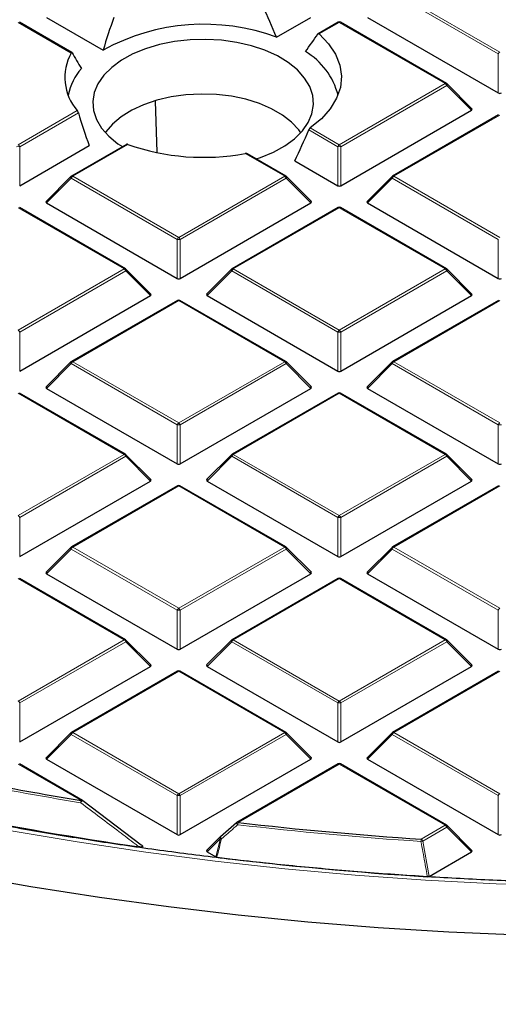
# Model space of a CAD drawing. Units: millimetres. Extents: x -29 to 465, y -27 to 360.
# Drawn here: x 294 to 305, y 174 to 196 of the extents above; entities that cross this region are included whole.
import ezdxf

# ---------------------------------------------------------------- set-up
doc = ezdxf.new("R2010")
doc.units = ezdxf.units.MM

msp = doc.modelspace()

# ---------------------------------------------------------------- linework, layer by layer
at = {"color": 8, "linetype": 'Continuous', "lineweight": 18}
for p, q in [((305.0658, 195.5718), (302.6652, 196.9576)), ((302.7002, 197.0011), (305.1008, 195.6153)), ((295.3948, 195.5928), (294.1911, 196.2876)), ((301.4642, 196.2876), (301.0107, 196.0258)), ((303.8648, 194.9018), (301.4642, 196.2876)), ((305.0658, 194.6886), (305.0658, 195.5718)), ((301.4642, 193.516), (303.8648, 194.9018)), ((303.8998, 194.8583), (301.4992, 193.4724)), ((304.4597, 194.2983), (303.8998, 194.8583)), ((294.1911, 193.516), (295.5307, 194.2893)), ((295.5549, 194.2395), (294.2261, 193.4724)), ((305.1008, 194.1883), (302.7002, 192.8025)), ((301.4292, 193.4724), (300.7716, 193.8521)), ((300.8052, 193.8964), (301.4642, 193.516)), ((294.2261, 193.4724), (294.2261, 192.5893)), ((296.6767, 193.5239), (295.4271, 192.8025)), ((300.2283, 192.8025), (299.3335, 193.319)), ((301.4292, 192.5893), (301.4292, 193.4724)), ((301.4992, 193.4724), (301.4992, 192.5893)), ((295.3921, 192.7589), (294.8322, 192.199)), ((297.7927, 191.3731), (295.3921, 192.7589)), ((295.4271, 192.8025), (297.8277, 191.4166)), ((297.8277, 191.4166), (300.2283, 192.8025)), ((300.2633, 192.7589), (297.8627, 191.3731)), ((300.8231, 192.199), (300.2633, 192.7589)), ((302.6652, 192.7589), (302.1053, 192.199)), ((305.0658, 191.3731), (302.6652, 192.7589)), ((302.7002, 192.8025), (305.1008, 191.4166)), ((296.5917, 190.7031), (294.1911, 192.089)), ((301.4642, 192.089), (299.0636, 190.7031)), ((303.8648, 190.7031), (301.4642, 192.089)), ((297.7927, 190.49), (297.7927, 191.3731)), ((297.8627, 191.3731), (297.8627, 190.49)), ((305.0658, 190.49), (305.0658, 191.3731)), ((294.1911, 189.3173), (296.5917, 190.7031)), ((296.6267, 190.6596), (294.2261, 189.2738)), ((297.1866, 190.0997), (296.6267, 190.6596)), ((299.0287, 190.6596), (298.4688, 190.0997)), ((301.4292, 189.2738), (299.0287, 190.6596)), ((299.0636, 190.7031), (301.4642, 189.3173)), ((301.4642, 189.3173), (303.8648, 190.7031)), ((303.8998, 190.6596), (301.4992, 189.2738)), ((304.4597, 190.0997), (303.8998, 190.6596)), ((297.8277, 189.9896), (295.4271, 188.6038)), ((300.2283, 188.6038), (297.8277, 189.9896)), ((305.1008, 189.9896), (302.7002, 188.6038)), ((294.2261, 189.2738), (294.2261, 188.3906)), ((301.4292, 188.3906), (301.4292, 189.2738)), ((301.4992, 189.2738), (301.4992, 188.3906)), ((295.3921, 188.5603), (294.8322, 188.0003)), ((297.7927, 187.1744), (295.3921, 188.5603)), ((295.4271, 188.6038), (297.8277, 187.218)), ((297.8277, 187.218), (300.2283, 188.6038)), ((300.2633, 188.5603), (297.8627, 187.1744)), ((300.8231, 188.0003), (300.2633, 188.5603)), ((302.6652, 188.5603), (302.1053, 188.0003)), ((305.0658, 187.1744), (302.6652, 188.5603)), ((302.7002, 188.6038), (305.1008, 187.218)), ((296.5917, 186.5045), (294.1911, 187.8903)), ((301.4642, 187.8903), (299.0636, 186.5045)), ((303.8648, 186.5045), (301.4642, 187.8903)), ((297.7927, 186.2913), (297.7927, 187.1744)), ((297.8627, 187.1744), (297.8627, 186.2913)), ((305.0658, 186.2913), (305.0658, 187.1744)), ((294.1911, 185.1186), (296.5917, 186.5045)), ((296.6267, 186.4609), (294.2261, 185.0751)), ((297.1866, 185.901), (296.6267, 186.4609)), ((299.0287, 186.4609), (298.4688, 185.901)), ((301.4292, 185.0751), (299.0287, 186.4609)), ((299.0636, 186.5045), (301.4642, 185.1186)), ((301.4642, 185.1186), (303.8648, 186.5045)), ((303.8998, 186.4609), (301.4992, 185.0751)), ((304.4597, 185.901), (303.8998, 186.4609)), ((297.8277, 185.7909), (295.4271, 184.4051)), ((300.2283, 184.4051), (297.8277, 185.7909)), ((305.1008, 185.7909), (302.7002, 184.4051)), ((294.2261, 185.0751), (294.2261, 184.192)), ((301.4292, 184.192), (301.4292, 185.0751)), ((301.4992, 185.0751), (301.4992, 184.192)), ((295.4271, 184.4051), (297.8277, 183.0193)), ((297.8277, 183.0193), (300.2283, 184.4051)), ((302.7002, 184.4051), (305.1008, 183.0193)), ((295.3921, 184.3616), (294.8322, 183.8017)), ((297.7927, 182.9758), (295.3921, 184.3616)), ((300.2633, 184.3616), (297.8627, 182.9758)), ((300.8231, 183.8017), (300.2633, 184.3616)), ((302.6652, 184.3616), (302.1053, 183.8017)), ((305.0658, 182.9758), (302.6652, 184.3616)), ((296.5917, 182.3058), (294.1911, 183.6916)), ((301.4642, 183.6916), (299.0636, 182.3058)), ((303.8648, 182.3058), (301.4642, 183.6916)), ((297.7927, 182.0926), (297.7927, 182.9758)), ((297.8627, 182.9758), (297.8627, 182.0926)), ((305.0658, 182.0926), (305.0658, 182.9758)), ((294.1911, 180.92), (296.5917, 182.3058)), ((296.6267, 182.2623), (294.2261, 180.8764)), ((297.1866, 181.7023), (296.6267, 182.2623)), ((299.0287, 182.2623), (298.4688, 181.7023)), ((301.4292, 180.8764), (299.0287, 182.2623)), ((299.0636, 182.3058), (301.4642, 180.92)), ((301.4642, 180.92), (303.8648, 182.3058)), ((303.8998, 182.2623), (301.4992, 180.8764)), ((304.4597, 181.7023), (303.8998, 182.2623)), ((297.8277, 181.5923), (295.4271, 180.2064)), ((300.2283, 180.2064), (297.8277, 181.5923)), ((305.1008, 181.5923), (302.7002, 180.2064)), ((294.2261, 180.8764), (294.2261, 179.9933)), ((301.4292, 179.9933), (301.4292, 180.8764)), ((301.4992, 180.8764), (301.4992, 179.9933)), ((295.3921, 180.1629), (294.8322, 179.603)), ((297.7927, 178.7771), (295.3921, 180.1629)), ((295.4271, 180.2064), (297.8277, 178.8206)), ((297.8277, 178.8206), (300.2283, 180.2064)), ((300.2633, 180.1629), (297.8627, 178.7771)), ((300.8231, 179.603), (300.2633, 180.1629)), ((302.6652, 180.1629), (302.1053, 179.603)), ((305.0658, 178.7771), (302.6652, 180.1629)), ((302.7002, 180.2064), (305.1008, 178.8206)), ((295.6207, 178.6677), (294.1911, 179.4929)), ((301.4642, 179.4929), (299.1727, 178.1701)), ((303.8648, 178.1071), (301.4642, 179.4929)), ((297.7927, 177.894), (297.7927, 178.7771)), ((297.8627, 178.7771), (297.8627, 177.894)), ((305.0658, 177.894), (305.0658, 178.7771)), ((303.3198, 177.7925), (303.8648, 178.1071)), ((303.8998, 178.0636), (303.3548, 177.749)), ((304.4597, 177.5037), (303.8998, 178.0636)), ((298.7734, 177.8083), (298.4688, 177.5037)), ((298.6663, 177.3896), (298.7734, 177.8083)), ((303.3548, 177.749), (303.5002, 176.9497))]:
    msp.add_line(p, q, dxfattribs=at)
at = {"color": 7, "linetype": 'Continuous', "lineweight": 25}
for p, q in [((295.4101, 195.6032), (294.2197, 196.2905)), ((294.8322, 196.3977), (296.1154, 195.6569)), ((300.0458, 195.9489), (300.8231, 196.3977)), ((301.4357, 196.2905), (300.9869, 196.0314)), ((303.8934, 194.9046), (301.4928, 196.2905)), ((302.1053, 196.3977), (305.0658, 194.6886)), ((304.4687, 194.332), (303.9052, 194.8955)), ((297.339, 193.351), (297.3034, 194.5064)), ((301.4992, 192.5893), (304.4597, 194.2983)), ((305.0722, 194.1911), (302.6716, 192.8053)), ((294.2261, 192.5893), (295.7996, 193.4977)), ((296.6434, 193.524), (295.3985, 192.8053)), ((300.2568, 192.8053), (299.3752, 193.3142)), ((300.4549, 193.1518), (301.4292, 192.5893)), ((295.3867, 192.7962), (294.8232, 192.2327)), ((300.8322, 192.2327), (300.2687, 192.7962)), ((302.6598, 192.7962), (302.0963, 192.2327)), ((294.8322, 192.199), (297.7927, 190.49)), ((297.8627, 190.49), (300.8231, 192.199)), ((302.1053, 192.199), (305.0658, 190.49)), ((296.6203, 190.706), (294.2197, 192.0918)), ((301.4357, 192.0918), (299.0351, 190.706)), ((303.8934, 190.706), (301.4928, 192.0918)), ((297.1956, 190.1333), (296.6321, 190.6969)), ((299.0232, 190.6969), (298.4597, 190.1333)), ((304.4687, 190.1333), (303.9052, 190.6969)), ((294.2261, 188.3906), (297.1866, 190.0997)), ((297.7991, 189.9924), (295.3985, 188.6066)), ((300.2568, 188.6066), (297.8563, 189.9924)), ((298.4688, 190.0997), (301.4292, 188.3906)), ((301.4992, 188.3906), (304.4597, 190.0997)), ((305.0722, 189.9924), (302.6716, 188.6066)), ((295.3867, 188.5975), (294.8232, 188.034)), ((300.8322, 188.034), (300.2687, 188.5975)), ((302.6598, 188.5975), (302.0963, 188.034)), ((294.8322, 188.0003), (297.7927, 186.2913)), ((297.8627, 186.2913), (300.8231, 188.0003)), ((302.1053, 188.0003), (305.0658, 186.2913)), ((296.6203, 186.5073), (294.2197, 187.8931)), ((301.4357, 187.8931), (299.0351, 186.5073)), ((303.8934, 186.5073), (301.4928, 187.8931)), ((297.1956, 185.9347), (296.6321, 186.4982)), ((299.0232, 186.4982), (298.4597, 185.9347)), ((304.4687, 185.9347), (303.9052, 186.4982)), ((294.2261, 184.192), (297.1866, 185.901)), ((297.7991, 185.7938), (295.3985, 184.4079)), ((300.2568, 184.4079), (297.8563, 185.7938)), ((298.4688, 185.901), (301.4292, 184.192)), ((301.4992, 184.192), (304.4597, 185.901)), ((305.0722, 185.7938), (302.6716, 184.4079)), ((295.3867, 184.3989), (294.8232, 183.8353)), ((300.8322, 183.8353), (300.2687, 184.3989)), ((302.6598, 184.3989), (302.0963, 183.8353)), ((294.8322, 183.8017), (297.7927, 182.0926)), ((297.8627, 182.0926), (300.8231, 183.8017)), ((302.1053, 183.8017), (305.0658, 182.0926)), ((296.6203, 182.3086), (294.2197, 183.6944)), ((301.4357, 183.6944), (299.0351, 182.3086)), ((303.8934, 182.3086), (301.4928, 183.6944)), ((297.1956, 181.736), (296.6321, 182.2995)), ((299.0232, 182.2995), (298.4597, 181.736)), ((304.4687, 181.736), (303.9052, 182.2995)), ((294.2261, 179.9933), (297.1866, 181.7023)), ((297.7991, 181.5951), (295.3985, 180.2093)), ((300.2568, 180.2093), (297.8563, 181.5951)), ((298.4688, 181.7023), (301.4292, 179.9933)), ((301.4992, 179.9933), (304.4597, 181.7023)), ((305.0722, 181.5951), (302.6716, 180.2093)), ((295.3867, 180.2002), (294.8232, 179.6367)), ((300.8322, 179.6367), (300.2687, 180.2002)), ((302.6598, 180.2002), (302.0963, 179.6367)), ((295.6493, 178.6705), (294.2197, 179.4958)), ((294.8322, 179.603), (297.7927, 177.894)), ((297.8627, 177.894), (300.8231, 179.603)), ((301.4357, 179.4958), (299.1442, 178.1729)), ((303.8934, 178.1099), (301.4928, 179.4958)), ((302.1053, 179.603), (305.0658, 177.894)), ((295.6557, 178.6646), (295.655, 178.6667)), ((295.6557, 178.6646), (296.9782, 177.6644)), ((298.7734, 177.8487), (299.1378, 178.167)), ((304.4687, 177.5373), (303.9052, 178.1009)), ((298.768, 177.8456), (298.4597, 177.5373)), ((298.4688, 177.5037), (298.6663, 177.3896)), ((303.5002, 176.9497), (304.4597, 177.5037))]:
    msp.add_line(p, q, dxfattribs=at)
at = {"color": 7, "linetype": 'Continuous', "lineweight": 25, "flags": 128}
for points in [[(301.0107, 196.0258), (301.2228, 195.8042), (301.3792, 195.5676), (301.4768, 195.3207), (301.5138, 195.0684), (301.4894, 194.8156), (301.4041, 194.5672), (301.2595, 194.3282), (301.0586, 194.1031), (300.8052, 193.8964)], [(300.795, 194.8327), (300.6783, 195.0273), (300.5149, 195.2104), (300.308, 195.3781), (300.0618, 195.5271), (299.7815, 195.6544), (299.4725, 195.7574), (299.1414, 195.8339), (298.7948, 195.8824), (298.4397, 195.902), (298.0834, 195.8922), (297.7331, 195.8532), (297.3961, 195.7859), (297.079, 195.6915), (296.7885, 195.5721), (296.5303, 195.43), (296.3098, 195.2681), (296.1315, 195.0898), (295.9989, 194.8986), (295.9148, 194.6985), (295.8809, 194.4935), (295.8979, 194.2879), (295.9654, 194.0857), (296.082, 193.8911), (296.2455, 193.7081), (296.4524, 193.5403), (296.555, 193.4729)], [(300.5942, 193.7889), (300.5487, 193.8519), (300.3846, 194.0282), (300.1777, 194.1889), (299.9325, 194.3304), (299.6543, 194.4498), (299.3488, 194.5446), (299.0228, 194.6126), (298.683, 194.6526), (298.3368, 194.6636), (297.9915, 194.6453), (297.6545, 194.5982), (297.333, 194.5233), (297.0338, 194.4222), (296.7633, 194.297), (296.5272, 194.1504), (296.3306, 193.9855), (296.1778, 193.8058), (296.1662, 193.7889)], [(299.5833, 193.1941), (299.6814, 193.2269), (299.9719, 193.3463), (300.2301, 193.4884), (300.4506, 193.6503), (300.6289, 193.8286), (300.7615, 194.0198), (300.8456, 194.2199), (300.8795, 194.4249), (300.8625, 194.6305), (300.795, 194.8327)], [(298.7708, 177.8482), (298.7708, 177.8482), (298.7734, 177.8487)], [(308.7627, 175.5576), (307.1551, 175.5716), (305.549, 175.6145), (303.946, 175.6861), (302.3477, 175.7865), (300.7555, 175.9155), (299.171, 176.0731), (297.5958, 176.259), (296.0314, 176.4732), (294.4793, 176.7153), (292.941, 176.9851)]]:
    msp.add_lwpolyline(points, dxfattribs=at)
at = {"color": 8, "linetype": 'Continuous', "lineweight": 18, "flags": 128}
for points in [[(303.9052, 194.8955), (303.9067, 194.8937), (303.9085, 194.8897), (303.9091, 194.8846), (303.9085, 194.8788), (303.9067, 194.8724), (303.9038, 194.8655), (303.8998, 194.8583)], [(295.3921, 192.7589), (295.3881, 192.7661), (295.3852, 192.773), (295.3834, 192.7795), (295.3828, 192.7853), (295.3834, 192.7903), (295.3852, 192.7944), (295.3867, 192.7962)], [(300.2687, 192.7962), (300.2702, 192.7944), (300.2719, 192.7903), (300.2725, 192.7853), (300.2719, 192.7795), (300.2702, 192.773), (300.2672, 192.7661), (300.2633, 192.7589)], [(302.6652, 192.7589), (302.6612, 192.7661), (302.6583, 192.773), (302.6565, 192.7795), (302.6559, 192.7853), (302.6565, 192.7903), (302.6583, 192.7944), (302.6598, 192.7962)], [(296.6321, 190.6969), (296.6336, 190.6951), (296.6354, 190.691), (296.636, 190.686), (296.6354, 190.6802), (296.6336, 190.6737), (296.6307, 190.6668), (296.6267, 190.6596)], [(299.0287, 190.6596), (299.0247, 190.6668), (299.0218, 190.6737), (299.02, 190.6802), (299.0194, 190.686), (299.02, 190.691), (299.0218, 190.6951), (299.0232, 190.6969)], [(303.9052, 190.6969), (303.9067, 190.6951), (303.9085, 190.691), (303.9091, 190.686), (303.9085, 190.6802), (303.9067, 190.6737), (303.9038, 190.6668), (303.8998, 190.6596)], [(295.3921, 188.5603), (295.3881, 188.5675), (295.3852, 188.5744), (295.3834, 188.5808), (295.3828, 188.5866), (295.3834, 188.5916), (295.3852, 188.5957), (295.3867, 188.5975)], [(300.2687, 188.5975), (300.2702, 188.5957), (300.2719, 188.5916), (300.2725, 188.5866), (300.2719, 188.5808), (300.2702, 188.5744), (300.2672, 188.5675), (300.2633, 188.5603)], [(302.6652, 188.5603), (302.6612, 188.5675), (302.6583, 188.5744), (302.6565, 188.5808), (302.6559, 188.5866), (302.6565, 188.5916), (302.6583, 188.5957), (302.6598, 188.5975)], [(296.6321, 186.4982), (296.6336, 186.4964), (296.6354, 186.4923), (296.636, 186.4873), (296.6354, 186.4815), (296.6336, 186.475), (296.6307, 186.4681), (296.6267, 186.4609)], [(299.0287, 186.4609), (299.0247, 186.4681), (299.0218, 186.475), (299.02, 186.4815), (299.0194, 186.4873), (299.02, 186.4923), (299.0218, 186.4964), (299.0232, 186.4982)], [(303.9052, 186.4982), (303.9067, 186.4964), (303.9085, 186.4923), (303.9091, 186.4873), (303.9085, 186.4815), (303.9067, 186.475), (303.9038, 186.4681), (303.8998, 186.4609)], [(295.3921, 184.3616), (295.3881, 184.3688), (295.3852, 184.3757), (295.3834, 184.3822), (295.3828, 184.388), (295.3834, 184.393), (295.3852, 184.3971), (295.3867, 184.3989)], [(300.2687, 184.3989), (300.2702, 184.3971), (300.2719, 184.393), (300.2725, 184.388), (300.2719, 184.3822), (300.2702, 184.3757), (300.2672, 184.3688), (300.2633, 184.3616)], [(302.6652, 184.3616), (302.6612, 184.3688), (302.6583, 184.3757), (302.6565, 184.3822), (302.6559, 184.388), (302.6565, 184.393), (302.6583, 184.3971), (302.6598, 184.3989)], [(296.6321, 182.2995), (296.6336, 182.2977), (296.6354, 182.2936), (296.636, 182.2886), (296.6354, 182.2828), (296.6336, 182.2764), (296.6307, 182.2694), (296.6267, 182.2623)], [(299.0287, 182.2623), (299.0247, 182.2694), (299.0218, 182.2764), (299.02, 182.2828), (299.0194, 182.2886), (299.02, 182.2936), (299.0218, 182.2977), (299.0232, 182.2995)], [(303.9052, 182.2995), (303.9067, 182.2977), (303.9085, 182.2936), (303.9091, 182.2886), (303.9085, 182.2828), (303.9067, 182.2764), (303.9038, 182.2694), (303.8998, 182.2623)], [(295.3921, 180.1629), (295.3881, 180.1701), (295.3852, 180.177), (295.3834, 180.1835), (295.3828, 180.1893), (295.3834, 180.1943), (295.3852, 180.1984), (295.3867, 180.2002)], [(300.2687, 180.2002), (300.2702, 180.1984), (300.2719, 180.1943), (300.2725, 180.1893), (300.2719, 180.1835), (300.2702, 180.177), (300.2672, 180.1701), (300.2633, 180.1629)], [(302.6652, 180.1629), (302.6612, 180.1701), (302.6583, 180.177), (302.6565, 180.1835), (302.6559, 180.1893), (302.6565, 180.1943), (302.6583, 180.1984), (302.6598, 180.2002)], [(324.0483, 178.094), (322.5113, 177.8226), (320.96, 177.5799), (319.3958, 177.3664), (317.8205, 177.1821), (316.2357, 177.0274), (314.6431, 176.9022), (313.0443, 176.8069), (311.441, 176.7415), (309.8349, 176.706), (308.2276, 176.7005), (306.6209, 176.725), (305.0163, 176.7795), (303.4157, 176.8639), (301.8206, 176.9781), (300.2328, 177.1221), (298.6538, 177.2956), (297.0854, 177.4984), (295.5292, 177.7305), (293.9867, 177.9914)], [(303.9052, 178.1009), (303.9067, 178.099), (303.9085, 178.095), (303.9091, 178.09), (303.9085, 178.0842), (303.9067, 178.0777), (303.9038, 178.0708), (303.8998, 178.0636)], [(298.7734, 177.8083), (298.7694, 177.8155), (298.7665, 177.8224), (298.7647, 177.8289), (298.7641, 177.8347), (298.7647, 177.8397), (298.7665, 177.8438), (298.768, 177.8456)], [(298.7982, 177.8005), (298.7905, 177.8099), (298.7836, 177.8191), (298.7778, 177.8277), (298.7735, 177.8352), (298.7708, 177.8413), (298.7699, 177.8457), (298.7708, 177.8482)]]:
    msp.add_lwpolyline(points, dxfattribs=at)
at = {"color": 7, "linetype": 'Continuous', "lineweight": 25}
for centre, radius, start, end in [((298.3994, 191.5121), 4.7324, 69.64117, 118.85725), ((301.4642, 196.241), 0.0571, 60.00269, 119.99731), ((296.384, 195.0371), 1.1346, 150.67709, 221.23223), ((299.9038, 194.2586), 1.5786, 13.98447, 59.89729), ((296.5705, 194.3956), 1.2695, 138.24202, 168.90013), ((303.8648, 194.8551), 0.0571, 44.99845, 60.00269), ((298.3865, 198.3669), 5.1359, 250.55561, 280.62568), ((295.4271, 192.7558), 0.0571, 119.99731, 135.00155), ((300.2283, 192.7558), 0.0571, 44.99845, 60.00269), ((302.7002, 192.7558), 0.0571, 119.99731, 135.00155), ((301.4642, 192.0423), 0.0571, 60.00269, 119.99731), ((296.5917, 190.6565), 0.0571, 44.99845, 60.00269), ((299.0636, 190.6565), 0.0571, 119.99731, 135.00155), ((303.8648, 190.6565), 0.0571, 44.99845, 60.00269), ((297.8277, 189.943), 0.0571, 60.00269, 119.99731), ((295.4271, 188.5571), 0.0571, 119.99731, 135.00155), ((300.2283, 188.5571), 0.0571, 44.99845, 60.00269), ((302.7002, 188.5571), 0.0571, 119.99731, 135.00155), ((301.4642, 187.8436), 0.0571, 60.00269, 119.99731), ((296.5917, 186.4578), 0.0571, 44.99845, 60.00269), ((299.0636, 186.4578), 0.0571, 119.99731, 135.00155), ((303.8648, 186.4578), 0.0571, 44.99845, 60.00269), ((297.8277, 185.7443), 0.0571, 60.00269, 119.99731), ((295.4271, 184.3585), 0.0571, 119.99731, 135.00155), ((300.2283, 184.3585), 0.0571, 44.99845, 60.00269), ((302.7002, 184.3585), 0.0571, 119.99731, 135.00155), ((301.4642, 183.645), 0.0571, 60.00269, 119.99731), ((296.5917, 182.2591), 0.0571, 44.99845, 60.00269), ((299.0636, 182.2591), 0.0571, 119.99731, 135.00155), ((303.8648, 182.2591), 0.0571, 44.99845, 60.00269), ((297.8277, 181.5456), 0.0571, 60.00269, 119.99731), ((295.4271, 180.1598), 0.0571, 119.99731, 135.00155), ((300.2283, 180.1598), 0.0571, 44.99845, 60.00269), ((302.7002, 180.1598), 0.0571, 119.99731, 135.00155), ((301.4642, 179.4463), 0.0571, 60.00269, 119.99731), ((307.912, 253.8626), 76.1928, 259.048207, 260.716545), ((295.6207, 178.621), 0.0571, 53.05905, 60.00269), ((307.9759, 254.0944), 77.2713, 258.591703, 261.78235), ((299.1727, 178.1234), 0.0571, 119.99731, 131.11017), ((308.618, 258.9399), 81.3201, 263.330116, 266.264424), ((303.8648, 178.0605), 0.0571, 44.99845, 60.00269), ((298.8084, 177.8052), 0.0571, 131.16215, 135.00155), ((308.6124, 258.7873), 82.0078, 263.051323, 266.397694)]:
    msp.add_arc(centre, radius, start, end, dxfattribs=at)
at = {"color": 8, "linetype": 'Continuous', "lineweight": 18}
for centre, radius, start, end in [((301.4475, 196.2641), 0.0289, 54.53278, 114.15676), ((301.481, 196.2641), 0.0289, 65.84324, 125.46722), ((305.1481, 195.5414), 0.0877, 122.63797, 159.77289), ((303.8816, 194.8783), 0.0289, 65.84324, 125.46722), ((303.8175, 194.8279), 0.0877, 20.22711, 57.36203), ((294.1911, 192.7489), 0.7244, 87.23102, 92.76898), ((294.1438, 193.4421), 0.0877, 20.22711, 57.36203), ((301.5115, 193.4421), 0.0877, 122.63797, 159.77289), ((301.4642, 192.7489), 0.7244, 87.23102, 92.76898), ((301.4169, 193.4421), 0.0877, 20.22711, 57.36203), ((295.4744, 192.7286), 0.0877, 122.63797, 159.77289), ((295.4103, 192.7789), 0.0289, 54.53278, 114.15676), ((300.245, 192.7789), 0.0289, 65.84324, 125.46722), ((300.181, 192.7286), 0.0877, 20.22711, 57.36203), ((302.7475, 192.7286), 0.0877, 122.63797, 159.77289), ((302.6834, 192.7789), 0.0289, 54.53278, 114.15676), ((301.4475, 192.0654), 0.0289, 54.53278, 114.15676), ((301.481, 192.0654), 0.0289, 65.84324, 125.46722), ((297.875, 191.3428), 0.0877, 122.63797, 159.77289), ((297.8277, 190.6496), 0.7244, 87.23102, 92.76898), ((297.7804, 191.3428), 0.0877, 20.22711, 57.36203), ((296.6085, 190.6796), 0.0289, 65.84324, 125.46722), ((296.5444, 190.6293), 0.0877, 20.22711, 57.36203), ((299.1109, 190.6293), 0.0877, 122.63797, 159.77289), ((299.0469, 190.6796), 0.0289, 54.53278, 114.15676), ((303.8816, 190.6796), 0.0289, 65.84324, 125.46722), ((303.8175, 190.6293), 0.0877, 20.22711, 57.36203), ((297.8109, 189.9661), 0.0289, 54.53278, 114.15676), ((297.8444, 189.9661), 0.0289, 65.84324, 125.46722), ((294.1438, 189.2434), 0.0877, 20.22711, 57.36203), ((301.5115, 189.2434), 0.0877, 122.63797, 159.77289), ((301.4169, 189.2434), 0.0877, 20.22711, 57.36203), ((301.4642, 188.5503), 0.7244, 87.23102, 92.76898), ((295.4744, 188.5299), 0.0877, 122.63797, 159.77289), ((295.4103, 188.5803), 0.0289, 54.53278, 114.15676), ((300.245, 188.5803), 0.0289, 65.84324, 125.46722), ((300.181, 188.5299), 0.0877, 20.22711, 57.36203), ((302.7475, 188.5299), 0.0877, 122.63797, 159.77289), ((302.6834, 188.5803), 0.0289, 54.53278, 114.15676), ((301.4475, 187.8668), 0.0289, 54.53278, 114.15676), ((301.481, 187.8668), 0.0289, 65.84324, 125.46722), ((297.875, 187.1441), 0.0877, 122.63797, 159.77289), ((297.8277, 186.4509), 0.7244, 87.23102, 92.76898), ((297.7804, 187.1441), 0.0877, 20.22711, 57.36203), ((305.1481, 187.1441), 0.0877, 122.63797, 159.77289), ((305.1008, 186.4509), 0.7244, 87.23102, 92.76898), ((296.6085, 186.4809), 0.0289, 65.84324, 125.46722), ((296.5444, 186.4306), 0.0877, 20.22711, 57.36203), ((299.1109, 186.4306), 0.0877, 122.63797, 159.77289), ((299.0469, 186.4809), 0.0289, 54.53278, 114.15676), ((303.8816, 186.4809), 0.0289, 65.84324, 125.46722), ((303.8175, 186.4306), 0.0877, 20.22711, 57.36203), ((297.8109, 185.7674), 0.0289, 54.53278, 114.15676), ((297.8444, 185.7674), 0.0289, 65.84324, 125.46722), ((294.1438, 185.0448), 0.0877, 20.22711, 57.36203), ((301.5115, 185.0448), 0.0877, 122.63797, 159.77289), ((301.4642, 184.3516), 0.7244, 87.23102, 92.76898), ((301.4169, 185.0448), 0.0877, 20.22711, 57.36203), ((295.4744, 184.3313), 0.0877, 122.63797, 159.77289), ((295.4103, 184.3816), 0.0289, 54.53278, 114.15676), ((300.245, 184.3816), 0.0289, 65.84324, 125.46722), ((300.181, 184.3313), 0.0877, 20.22711, 57.36203), ((302.7475, 184.3313), 0.0877, 122.63797, 159.77289), ((302.6834, 184.3816), 0.0289, 54.53278, 114.15676), ((301.4475, 183.6681), 0.0289, 54.53278, 114.15676), ((301.481, 183.6681), 0.0289, 65.84324, 125.46722), ((297.875, 182.9454), 0.0877, 122.63797, 159.77289), ((297.8277, 182.2522), 0.7244, 87.23102, 92.76898), ((297.7804, 182.9454), 0.0877, 20.22711, 57.36203), ((305.1481, 182.9454), 0.0877, 122.63797, 159.77289), ((296.6085, 182.2823), 0.0289, 65.84324, 125.46722), ((296.5444, 182.2319), 0.0877, 20.22711, 57.36203), ((299.1109, 182.2319), 0.0877, 122.63797, 159.77289), ((299.0469, 182.2823), 0.0289, 54.53278, 114.15676), ((303.8816, 182.2823), 0.0289, 65.84324, 125.46722), ((303.8175, 182.2319), 0.0877, 20.22711, 57.36203), ((297.8109, 181.5688), 0.0289, 54.53278, 114.15676), ((297.8444, 181.5688), 0.0289, 65.84324, 125.46722), ((294.1438, 180.8461), 0.0877, 20.22711, 57.36203), ((301.5115, 180.8461), 0.0877, 122.63797, 159.77289), ((301.4642, 180.1529), 0.7244, 87.23102, 92.76898), ((301.4169, 180.8461), 0.0877, 20.22711, 57.36203), ((295.4744, 180.1326), 0.0877, 122.63797, 159.77289), ((295.4103, 180.1829), 0.0289, 54.53278, 114.15676), ((300.245, 180.1829), 0.0289, 65.84324, 125.46722), ((300.181, 180.1326), 0.0877, 20.22711, 57.36203), ((302.7475, 180.1326), 0.0877, 122.63797, 159.77289), ((302.6834, 180.1829), 0.0289, 54.53278, 114.15676), ((301.4475, 179.4694), 0.0289, 54.53278, 114.15676), ((301.481, 179.4694), 0.0289, 65.84324, 125.46722), ((307.9112, 253.8891), 76.2712, 259.048207, 260.716545), ((297.875, 178.7468), 0.0877, 122.63797, 159.77289), ((297.7804, 178.7468), 0.0877, 20.22711, 57.36203), ((305.1481, 178.7468), 0.0877, 122.63797, 159.77289), ((295.7895, 178.5957), 0.1836, 156.90122, 173.36959), ((295.7105, 178.5656), 0.1154, 118.75382, 153.59121), ((295.6374, 178.6442), 0.0289, 65.84324, 125.46722), ((297.8277, 178.0536), 0.7244, 87.23102, 92.76898), ((299.2061, 178.1758), 0.0716, 187.48305, 232.84789), ((299.156, 178.1466), 0.0289, 54.53278, 114.15676), ((299.4083, 178.0983), 0.2463, 163.06188, 175.24396), ((308.6179, 258.9716), 81.4038, 263.330116, 266.264424), ((303.8816, 178.0836), 0.0289, 65.84324, 125.46722), ((303.8175, 178.0333), 0.0877, 20.22711, 57.36203), ((298.8911, 178.1413), 0.3532, 250.53457, 254.75356), ((303.7411, 177.7209), 0.4273, 170.36244, 177.34152), ((303.1971, 178.426), 0.6951, 279.70365, 283.11498), ((303.2725, 177.7186), 0.0877, 20.22711, 57.36203)]:
    msp.add_arc(centre, radius, start, end, dxfattribs=at)
at = {"color": 7, "linetype": 'Continuous', "lineweight": 25}
for centre, major_axis, ratio, start_param, end_param in [((298.0541, 194.3847), (-1.9854, 5.6232), 0.406052, 4.8489654, 4.9802002), ((298.7193, 195.5232), (2.0644, 5.8471), 0.406052, 1.5642637, 1.6905545), ((298.7135, 194.6362), (3.0204, 3.3172), 0.2009485, 5.1906928, 5.3180619), ((298.0598, 193.5127), (-2.9028, 3.188), 0.2009485, 0.690577, 0.827328), ((305.1008, 194.7223), (0.0571, 0), 0.7452752, 4.0533309, 5.371447), ((298.0541, 194.3847), (-1.9854, 5.6232), 0.406052, 1.4539538, 1.5851886), ((304.4014, 194.3185), (0.0738, 0), 0.4471651, 5.6241273, 6.9422433), ((298.7193, 195.5232), (2.0644, 5.8471), 0.406052, 4.441662, 4.5679529), ((301.4642, 192.623), (0.0571, 0), 0.7452752, 4.0533309, 5.371447), ((294.8905, 192.2192), (0.0738, 0), 0.4471651, 2.4825346, 3.8006507), ((300.7648, 192.2192), (0.0738, 0), 0.4471651, 5.6241273, 6.9422433), ((302.1636, 192.2192), (0.0738, 0), 0.4471651, 2.4825346, 3.8006507), ((297.8277, 190.5236), (0.0571, 0), 0.7452752, 4.0533309, 5.371447), ((305.1008, 190.5236), (0.0571, 0), 0.7452752, 4.0533309, 5.371447), ((297.1283, 190.1199), (0.0738, 0), 0.4471651, 5.6241273, 6.9422433), ((298.5271, 190.1199), (0.0738, 0), 0.4471651, 2.4825346, 3.8006507), ((304.4014, 190.1199), (0.0738, 0), 0.4471651, 5.6241273, 6.9422433), ((301.4642, 188.4243), (0.0571, 0), 0.7452752, 4.0533309, 5.371447), ((294.8905, 188.0205), (0.0738, 0), 0.4471651, 2.4825346, 3.8006507), ((300.7648, 188.0205), (0.0738, 0), 0.4471651, 5.6241273, 6.9422433), ((302.1636, 188.0205), (0.0738, 0), 0.4471651, 2.4825346, 3.8006507), ((297.8277, 186.325), (0.0571, 0), 0.7452752, 4.0533309, 5.371447), ((305.1008, 186.325), (0.0571, 0), 0.7452752, 4.0533309, 5.371447), ((297.1283, 185.9212), (0.0738, 0), 0.4471651, 5.6241273, 6.9422433), ((298.5271, 185.9212), (0.0738, 0), 0.4471651, 2.4825346, 3.8006507), ((304.4014, 185.9212), (0.0738, 0), 0.4471651, 5.6241273, 6.9422433), ((301.4642, 184.2256), (0.0571, 0), 0.7452752, 4.0533309, 5.371447), ((294.8905, 183.8219), (0.0738, 0), 0.4471651, 2.4825346, 3.8006507), ((300.7648, 183.8219), (0.0738, 0), 0.4471651, 5.6241273, 6.9422433), ((302.1636, 183.8219), (0.0738, 0), 0.4471651, 2.4825346, 3.8006507), ((297.8277, 182.1263), (0.0571, 0), 0.7452752, 4.0533309, 5.371447), ((305.1008, 182.1263), (0.0571, 0), 0.7452752, 4.0533309, 5.371447), ((297.1283, 181.7225), (0.0738, 0), 0.4471651, 5.6241273, 6.9422433), ((298.5271, 181.7225), (0.0738, 0), 0.4471651, 2.4825346, 3.8006507), ((304.4014, 181.7225), (0.0738, 0), 0.4471651, 5.6241273, 6.9422433), ((301.4642, 180.027), (0.0571, 0), 0.7452752, 4.0533309, 5.371447), ((294.8905, 179.6232), (0.0738, 0), 0.4471651, 2.4825346, 3.8006507), ((300.7648, 179.6232), (0.0738, 0), 0.4471651, 5.6241273, 6.9422433), ((302.1636, 179.6232), (0.0738, 0), 0.4471651, 2.4825346, 3.8006507), ((297.8277, 177.9276), (0.0571, 0), 0.7452752, 4.0533309, 5.371447), ((305.1008, 177.9276), (0.0571, 0), 0.7452752, 4.0533309, 5.371447), ((298.5271, 177.5239), (0.0738, 0), 0.4471651, 2.4825346, 3.8006507), ((304.4014, 177.5239), (0.0738, 0), 0.4471651, 5.6241273, 6.9422433)]:
    msp.add_ellipse(centre, major_axis=major_axis, ratio=ratio, start_param=start_param, end_param=end_param, dxfattribs=at)
for points, knots in [([(387.4035, 192.1306), (387.4038, 192.1469), (387.4113, 192.5433), (387.3842, 193.3197), (387.3187, 194.4587), (387.203, 195.5958), (387.0438, 196.7303), (386.8393, 197.8619), (386.59, 198.9899), (386.2959, 200.1139), (385.957, 201.2332), (385.5734, 202.3474), (385.145, 203.4557), (384.672, 204.5577), (384.1544, 205.6525), (383.5924, 206.7396), (382.986, 207.8182), (382.3355, 208.8876), (381.6413, 209.947), (380.9035, 210.9956), (380.1226, 212.0327), (379.299, 213.0575), (378.4333, 214.069), (377.5261, 215.0667), (376.578, 216.0496), (375.5896, 217.017), (374.5619, 217.9683), (373.4954, 218.9028), (372.3911, 219.8196), (371.2498, 220.7184), (370.0723, 221.5984), (368.8597, 222.4591), (367.6127, 223.3001), (366.3324, 224.1207), (365.0195, 224.9207), (363.6752, 225.6994), (362.3003, 226.4566), (360.8957, 227.1918), (359.4625, 227.9048), (358.0016, 228.5951), (356.5139, 229.2624), (355.0003, 229.9066), (353.4618, 230.5272), (351.8994, 231.1241), (350.314, 231.6969), (348.7066, 232.2455), (347.0782, 232.7695), (345.4296, 233.2689), (343.762, 233.7433), (342.0762, 234.1926), (340.3733, 234.6165), (338.6543, 235.015), (336.9202, 235.3878), (335.1719, 235.7349), (333.4105, 236.0559), (331.6371, 236.3509), (329.8526, 236.6196), (328.058, 236.862), (326.2545, 237.078), (324.443, 237.2674), (322.6246, 237.4302), (320.8003, 237.5663), (318.9712, 237.6757), (317.1383, 237.7583), (315.3028, 237.8141), (313.4655, 237.8431), (311.6277, 237.8451), (309.7903, 237.8203), (307.9545, 237.7687), (306.1212, 237.6902), (304.2915, 237.5851), (302.4667, 237.4526), (300.7215, 237.3024), (299.5886, 237.1832), (299.0592, 237.1275)], [0, 0, 0, 0, 0.0005737, 0.013921, 0.0272671, 0.0406183, 0.053982, 0.0673655, 0.0807756, 0.0942186, 0.1077002, 0.1212257, 0.1347993, 0.1484246, 0.1621043, 0.1758402, 0.189633, 0.2034828, 0.2173887, 0.231349, 0.2453615, 0.2594231, 0.2735305, 0.2876799, 0.3018672, 0.3160884, 0.3303392, 0.3446156, 0.3589136, 0.3732294, 0.3875596, 0.401901, 0.4162507, 0.4306061, 0.4449648, 0.4593249, 0.4736841, 0.4880411, 0.5023947, 0.5167441, 0.5310884, 0.545427, 0.5597596, 0.5740859, 0.5884056, 0.6027187, 0.6170251, 0.6313249, 0.6456182, 0.6599053, 0.6741862, 0.6884614, 0.702731, 0.7169953, 0.7312547, 0.7455096, 0.7597602, 0.774007, 0.7882503, 0.8024906, 0.8167281, 0.8309634, 0.8451967, 0.8594286, 0.8736593, 0.8878894, 0.9021191, 0.916349, 0.9305793, 0.9448104, 0.9590427, 0.9732767, 0.9875126, 1, 1, 1, 1]), ([(357.8939, 203.0288), (357.8899, 202.9905), (357.8567, 202.6684), (357.7511, 202.0639), (357.5744, 201.2164), (357.3486, 200.3727), (357.0796, 199.5334), (356.7661, 198.6992), (356.4089, 197.8709), (356.0083, 197.0492), (355.5646, 196.2349), (355.0783, 195.4287), (354.5499, 194.6313), (353.9797, 193.8434), (353.3684, 193.0656), (352.7164, 192.2987), (352.0244, 191.5432), (351.293, 190.8), (350.5227, 190.0696), (349.7143, 189.3527), (348.8685, 188.65), (347.986, 187.962), (347.0676, 187.2895), (346.1141, 186.6331), (345.1264, 185.9933), (344.1054, 185.3707), (343.052, 184.766), (341.9671, 184.1797), (340.8517, 183.6124), (339.7069, 183.0646), (338.5336, 182.5368), (337.333, 182.0295), (336.1061, 181.5433), (334.8541, 181.0784), (333.5781, 180.6355), (332.2792, 180.2149), (330.9587, 179.8169), (329.6178, 179.4421), (328.2576, 179.0907), (326.8795, 178.7632), (325.4848, 178.4596), (324.0746, 178.1805), (322.6503, 177.926), (321.2132, 177.6964), (319.7647, 177.4918), (318.306, 177.3126), (316.8385, 177.1588), (315.3635, 177.0306), (313.8825, 176.9282), (312.3967, 176.8516), (310.9075, 176.8008), (309.4164, 176.776), (307.9246, 176.7772), (306.4335, 176.8043), (304.9446, 176.8574), (303.4592, 176.9363), (301.9786, 177.0411), (300.5042, 177.1716), (299.0374, 177.3276), (297.5796, 177.5092), (296.1319, 177.716), (294.6959, 177.9478), (293.2728, 178.2046), (291.8639, 178.4859), (290.4706, 178.7916), (289.094, 179.1214), (287.7355, 179.4749), (286.3963, 179.8518), (285.0777, 180.2518), (283.7808, 180.6744), (282.5068, 181.1194), (281.257, 181.5862), (280.0324, 182.0744), (278.8342, 182.5835), (277.6635, 183.1131), (276.5213, 183.6627), (275.4087, 184.2317), (274.3267, 184.8196), (273.2763, 185.4259), (272.2584, 186.0499), (271.2739, 186.6911), (270.3238, 187.3488), (269.4088, 188.0225), (268.5299, 188.7116), (267.6877, 189.4153), (266.8831, 190.133), (266.1166, 190.864), (265.3891, 191.6078), (264.7011, 192.3636), (264.0532, 193.1307), (263.446, 193.9085), (262.88, 194.6962), (262.3557, 195.4932), (261.8735, 196.2989), (261.4339, 197.1124), (261.0373, 197.9332), (260.684, 198.7605), (260.3742, 199.5937), (260.1088, 200.432), (259.8864, 201.2747), (259.7133, 202.1212), (259.6116, 202.7106), (259.5807, 203.0179), (259.5783, 203.0416)], [0, 0, 0, 0, 0.0013687, 0.011526, 0.021679, 0.0318262, 0.0419668, 0.0521, 0.0622254, 0.0723429, 0.0824527, 0.0925551, 0.1026508, 0.1127402, 0.1228241, 0.1329033, 0.1429783, 0.1530499, 0.1631187, 0.1731853, 0.1832501, 0.1933137, 0.2033763, 0.2134384, 0.2235002, 0.233562, 0.2436238, 0.2536858, 0.2637483, 0.2738112, 0.2838746, 0.2939387, 0.3040034, 0.3140688, 0.3241349, 0.3342016, 0.344269, 0.3543371, 0.3644058, 0.374475, 0.3845448, 0.3946152, 0.404686, 0.4147573, 0.4248289, 0.434901, 0.4449733, 0.4550459, 0.4651187, 0.4751918, 0.4852649, 0.4953382, 0.5054114, 0.5154847, 0.525558, 0.5356311, 0.545704, 0.5557768, 0.5658493, 0.5759215, 0.5859934, 0.5960649, 0.606136, 0.6162066, 0.6262766, 0.6363462, 0.6464151, 0.6564834, 0.666551, 0.676618, 0.6866842, 0.6967497, 0.7068144, 0.7168784, 0.7269416, 0.7370042, 0.747066, 0.7571272, 0.7671878, 0.777248, 0.7873079, 0.7973676, 0.8074274, 0.8174873, 0.8275478, 0.8376092, 0.8476718, 0.8577361, 0.8678027, 0.8778721, 0.887945, 0.898022, 0.9081039, 0.9181914, 0.9282852, 0.9383859, 0.9484941, 0.9586101, 0.9687342, 0.9788663, 0.989006, 0.9991525, 1, 1, 1, 1]), ([(300.9811, 196.0258), (300.9835, 196.0284), (300.9884, 196.0336), (300.9984, 196.0338), (301.0061, 196.0298), (301.0101, 196.0263), (301.0107, 196.0258)], [0, 0, 0, 0, 0.31371575, 0.62783315, 0.94582744, 1, 1, 1, 1]), ([(295.3948, 195.5928), (295.3972, 195.5964), (295.402, 195.6036), (295.409, 195.6054), (295.4125, 195.6007), (295.4141, 195.5987)], [0, 0, 0, 0, 0.3582795, 0.7182645, 1, 1, 1, 1]), ([(295.5549, 194.2395), (295.5529, 194.2455), (295.5489, 194.2576), (295.5409, 194.2742), (295.5347, 194.2842), (295.5313, 194.2885), (295.5307, 194.2893)], [0, 0, 0, 0, 0.3061444, 0.612329, 0.931357, 1, 1, 1, 1]), ([(300.8052, 193.8964), (300.8011, 193.8931), (300.7928, 193.8864), (300.7813, 193.8712), (300.7747, 193.8592), (300.7719, 193.8528), (300.7716, 193.8521)], [0, 0, 0, 0, 0.3203509, 0.6412499, 0.9605865, 1, 1, 1, 1]), ([(296.6767, 193.5239), (296.6714, 193.5254), (296.6606, 193.5284), (296.6489, 193.5276), (296.6448, 193.5241), (296.6439, 193.5233)], [0, 0, 0, 0, 0.4325892, 0.8661576, 1, 1, 1, 1]), ([(299.375, 193.3138), (299.3742, 193.3144), (299.3698, 193.318), (299.357, 193.3205), (299.3433, 193.3207), (299.3351, 193.3193), (299.3335, 193.319)], [0, 0, 0, 0, 0.0770392, 0.4697034, 0.8939564, 1, 1, 1, 1]), ([(257.7639, 192.5863), (257.8068, 192.3626), (257.9069, 191.8399), (258.1191, 191.0211), (258.3921, 190.1292), (258.7145, 189.2391), (259.0844, 188.3518), (259.5026, 187.4684), (259.9689, 186.59), (260.4833, 185.7178), (261.0455, 184.8528), (261.6552, 183.9962), (262.3121, 183.1493), (263.0157, 182.313), (263.7393, 181.5171), (264.5038, 180.7336), (265.2796, 179.9909), (266.0929, 179.2623), (266.9098, 178.5736), (267.7597, 177.8986), (268.6416, 177.238), (269.555, 176.5923), (270.4991, 175.9618), (271.4731, 175.3472), (272.4762, 174.7489), (273.5076, 174.1673), (274.5665, 173.6029), (275.652, 173.0561), (276.7633, 172.5273), (277.8995, 172.017), (279.0595, 171.5255), (280.2426, 171.0531), (281.4477, 170.6003), (282.6739, 170.1674), (283.9201, 169.7547), (285.1852, 169.3626), (286.4683, 168.9912), (287.7682, 168.641), (289.0838, 168.3122), (290.4138, 168.0049), (291.757, 167.7196), (293.1122, 167.4563), (294.4777, 167.2153), (295.8519, 166.9968), (297.2329, 166.801), (298.6181, 166.6279), (300.0039, 166.4778), (301.3845, 166.3509), (302.7482, 166.2474), (304.0651, 166.168), (305.2565, 166.1137), (306.296, 166.0798), (307.4284, 166.0538), (308.2299, 166.05), (308.7373, 166.0476)], [0, 0, 0, 0, 0.0153839, 0.0359476, 0.0566057, 0.077357, 0.0981989, 0.119128, 0.1401397, 0.161229, 0.18239, 0.203617, 0.2249037, 0.2462442, 0.2676328, 0.2868413, 0.3082458, 0.3274586, 0.346674, 0.36589, 0.3851059, 0.4043213, 0.4235357, 0.4427488, 0.46196, 0.4811692, 0.5003759, 0.51958, 0.5387811, 0.5579789, 0.5771731, 0.5963633, 0.615549, 0.6347298, 0.6539049, 0.6730738, 0.6922353, 0.7113884, 0.7305314, 0.7496624, 0.7687787, 0.7878766, 0.8069512, 0.8259949, 0.8449967, 0.8639392, 0.8827932, 0.9015054, 0.9199681, 0.9379246, 0.9545739, 0.9678702, 0.9796586, 1, 1, 1, 1]), ([(296.9782, 177.6644), (296.9868, 177.659), (296.9989, 177.6513), (297.0092, 177.6392), (297.012, 177.6314), (297.0101, 177.625), (297.0056, 177.6206), (296.9977, 177.6169), (296.9834, 177.6138), (296.96, 177.613), (296.9417, 177.6152), (296.9312, 177.6165)], [0, 0, 0, 0, 0.23008689, 0.32603827, 0.422889, 0.47620329, 0.52978998, 0.57937183, 0.65937129, 0.80380761, 1, 1, 1, 1]), ([(298.6911, 177.3819), (298.6857, 177.3828), (298.6765, 177.3844), (298.6693, 177.3881), (298.6663, 177.3896)], [0, 0, 0, 0, 0.5839322, 1, 1, 1, 1]), ([(303.5002, 176.9497), (303.4959, 176.9477), (303.4873, 176.9436), (303.4727, 176.9412), (303.4635, 176.9414), (303.4598, 176.9415)], [0, 0, 0, 0, 0.3745639, 0.7496616, 1, 1, 1, 1])]:
    msp.add_open_spline(points, degree=3, knots=knots, dxfattribs=at)
at = {"color": 8, "linetype": 'Continuous', "lineweight": 18}
for points, knots in [([(296.9312, 177.6165), (296.9011, 177.6393), (296.7506, 177.7537), (296.3093, 178.0882), (295.898, 178.3979), (295.6072, 178.6169)], [0, 0, 0, 0, 0.0682328, 0.3411657, 1, 1, 1, 1]), ([(299.1629, 178.1188), (299.1347, 178.0942), (299.013, 177.9881), (298.8915, 177.882), (298.7982, 177.8005)], [0, 0, 0, 0, 0.2320022, 1, 1, 1, 1]), ([(298.7982, 177.8005), (298.7888, 177.7639), (298.7531, 177.6243), (298.7174, 177.4848), (298.6911, 177.3819)], [0, 0, 0, 0, 0.2624158, 1, 1, 1, 1]), ([(303.4598, 176.9415), (303.453, 176.9789), (303.4189, 177.1658), (303.3703, 177.4322), (303.3287, 177.6613), (303.3142, 177.7408)], [0, 0, 0, 0, 0.1403325, 0.7016623, 1, 1, 1, 1])]:
    msp.add_open_spline(points, degree=3, knots=knots, dxfattribs=at)

doc.saveas('drawing.dxf')
